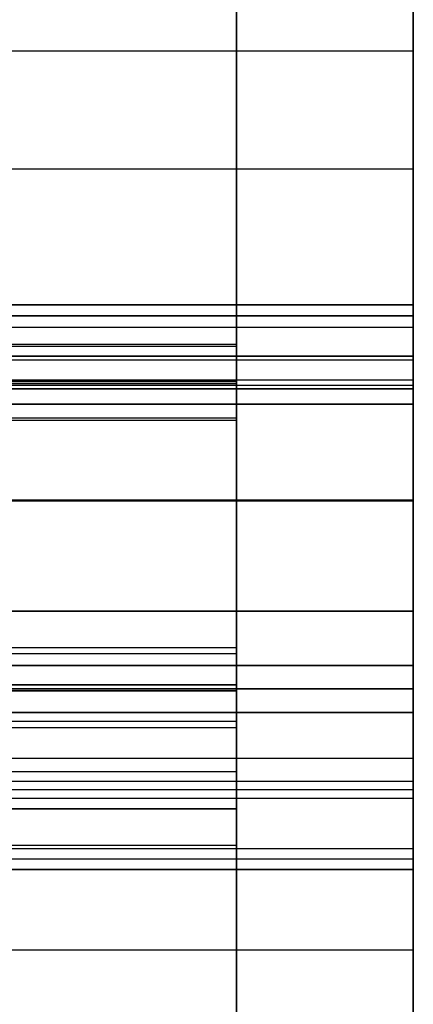
# Model space of a CAD drawing. Units: millimetres. Extents: x -111 to 198, y -47 to 160.
# Drawn here: x -26 to -21, y 133 to 147 of the extents above; entities that cross this region are included whole.
import ezdxf

# ---------------------------------------------------------------- set-up
doc = ezdxf.new("R2010")
doc.units = ezdxf.units.MM
doc.header["$MEASUREMENT"] = 0
doc.layers.add('Default', color=7, linetype='Continuous', true_color=0x000000)

msp = doc.modelspace()

# ---------------------------------------------------------------- linework, layer by layer
at = {"layer": 'Default'}
for p, q in [((-21, 146.1, 52.3), (-26.7, 146.1, 52.3)), ((-21, 146.1, 78.3), (-26.7, 146.1, 78.3)), ((-21, 144.5, 78.3), (-26.7, 144.5, 78.3)), ((-21, 142.659, 46.81), (-36.7, 142.659, 46.81)), ((-36.7, 142.659, 83.79), (-21, 142.659, 83.79)), ((-21, 142.659, 72.81), (-36.7, 142.659, 72.81)), ((-26.7, 142.659, 57.79), (-21, 142.659, 57.79)), ((-36.7, 142.506, 47.125), (-21, 142.506, 47.125)), ((-21, 142.506, 83.475), (-36.7, 142.506, 83.475)), ((-36.7, 142.506, 73.125), (-21, 142.506, 73.125)), ((-21, 142.506, 57.475), (-26.7, 142.506, 57.475)), ((-23.4, 142.12, -74.25), (-36.6, 142.12, -74.25)), ((-23.4, 142.09, -82.75), (-36.6, 142.09, -82.75)), ((-21, 141.907, 56.238), (-36.7, 141.907, 56.238)), ((-21, 141.635, 48.925), (-36.7, 141.635, 48.925)), ((-21, 141.635, 81.675), (-36.7, 141.635, 81.675)), ((-23.4, 141.62, -73.75), (-36.6, 141.62, -73.75)), ((-36.6, 141.62, -74.75), (-23.4, 141.62, -74.75)), ((-36.7, 141.567, 75.742), (-21, 141.567, 75.742)), ((-36.7, 141.516, 61.07), (-21, 141.516, 61.07)), ((-21, 141.516, 68.965), (-36.7, 141.516, 68.965)), ((-23.4, 141.59, -82.25), (-36.6, 141.59, -82.25)), ((-36.6, 141.59, -83.25), (-23.4, 141.59, -83.25)), ((-21, 141.308, 55), (-36.7, 141.308, 55)), ((-21, 141.308, 81), (-36.7, 141.308, 81)), ((-23.4, 141.12, -74.25), (-36.6, 141.12, -74.25)), ((-23.4, 141.09, -82.75), (-36.6, 141.09, -82.75)), ((-36.9, 140, -70.25), (-23.4, 140, -70.25)), ((-23.4, 140, -86.75), (-36.9, 140, -86.75)), ((-23.4, 140, -47.5), (-36.9, 140, -47.5)), ((-36.9, 140, -61.5), (-23.4, 140, -61.5)), ((-36.9, 140, -45.25), (-23.4, 140, -45.25)), ((-23.4, 140, -63.75), (-36.9, 140, -63.75)), ((-36.7, 140.008, 62.2), (-21, 140.008, 62.2)), ((-21, 140.008, 68.4), (-36.7, 140.008, 68.4)), ((-21, 140, 58.05), (-36.7, 140, 58.05)), ((-36.7, 140, 55.3), (-21, 140, 55.3)), ((-21, 140, 49.3), (-36.7, 140, 49.3)), ((-21, 140, 46.55), (-36.7, 140, 46.55)), ((-21, 140, 43.4), (-36.7, 140, 43.4)), ((-36.7, 140, 87.2), (-21, 140, 87.2)), ((-36.7, 140, 81.3), (-21, 140, 81.3)), ((-21, 140, 84.05), (-36.7, 140, 84.05)), ((-21, 140, 72.55), (-36.7, 140, 72.55)), ((-21, 140, 75.3), (-36.7, 140, 75.3)), ((-21, 138.5, 61.073), (-36.7, 138.5, 61.073)), ((-36.7, 138.5, 61.636), (-21, 138.5, 61.636)), ((-36.7, 138.5, 69.527), (-21, 138.5, 69.527)), ((-36.7, 138.5, 68.964), (-21, 138.5, 68.964)), ((-23.4, 138.003, -58), (-36.9, 138.003, -58)), ((-23.4, 137.92, -75), (-36.6, 137.92, -75)), ((-23.4, 137.92, -82), (-36.6, 137.92, -82)), ((-21, 137.764, 50.3), (-36.7, 137.764, 50.3)), ((-36.9, 137.503, -57.5), (-23.4, 137.503, -57.5)), ((-23.4, 137.503, -58.5), (-36.9, 137.503, -58.5)), ((-36.7, 137.446, 50.3), (-21, 137.446, 50.3)), ((-21, 137.446, 54.3), (-36.7, 137.446, 54.3)), ((-36.7, 137.446, 76.3), (-21, 137.446, 76.3)), ((-21, 137.446, 80.3), (-36.7, 137.446, 80.3)), ((-23.4, 137.42, -74.5), (-36.6, 137.42, -74.5)), ((-36.6, 137.42, -75.5), (-23.4, 137.42, -75.5)), ((-23.4, 137.42, -81.5), (-36.6, 137.42, -81.5)), ((-36.6, 137.42, -82.5), (-23.4, 137.42, -82.5)), ((-21, 137.128, 54.3), (-36.7, 137.128, 54.3)), ((-23.4, 137.003, -58), (-36.9, 137.003, -58)), ((-23.4, 136.92, -75), (-36.6, 136.92, -75)), ((-23.4, 136.92, -82), (-36.6, 136.92, -82)), ((-21, 136.5, 52.3), (-36.7, 136.5, 52.3)), ((-21, 136.5, 78.3), (-36.7, 136.5, 78.3)), ((-23.4, 136.32, -78.5), (-36.6, 136.32, -78.5)), ((-36.7, 136.194, 56.61), (-21, 136.194, 56.61)), ((-36.7, 136.194, 82.61), (-21, 136.194, 82.61)), ((-21, 136.078, 82.741), (-36.7, 136.078, 82.741)), ((-23.4, 135.82, -78), (-36.6, 135.82, -78)), ((-36.6, 135.82, -79), (-23.4, 135.82, -79)), ((-23.4, 135.32, -78.5), (-36.6, 135.32, -78.5)), ((-21, 135.138, 48.914), (-36.7, 135.138, 48.914)), ((-21, 135.138, 74.914), (-36.7, 135.138, 74.914)), ((-36.7, 134.994, 74.814), (-21, 134.994, 74.814)), ((-21, 133.9, 78.3), (-36.7, 133.9, 78.3))]:
    msp.add_line(p, q, dxfattribs=at)
at = {"layer": 'Default', "extrusion": (1, 6.20494e-31, -1.92039e-16)}
msp.add_arc((140, -54.5, -23.4), 9.25, 270, 90, dxfattribs=at)
at = {"layer": 'Default', "extrusion": (1, -6.76281e-16, -2.6573e-16)}
msp.add_arc((140, 52.3, -21), 8.9, 99.7029, 340.301, dxfattribs=at)
at = {"layer": 'Default', "extrusion": (1, 7.77571e-16, 3.09213e-16)}
msp.add_arc((140, 52.3, -21), 8.9, 19.699, 80.1951, dxfattribs=at)
at = {"layer": 'Default', "extrusion": (1, 0, 0)}
for centre, radius, start, end in [((140, 78.3, -21), 8.9, 19.699, 90), ((140, 78.3, -21), 8.9, 279.8049, 340.301), ((140, -78.5, -23.4), 8.25, 270, 90), ((140, -54.5, -23.4), 7, 270, 90), ((140, 78.3, -21), 4.5, 301.4889, 64.1581), ((141.62, -74.25, -23.4), 0.5, 270, 90), ((141.59, -82.75, -23.4), 0.5, 270, 90), ((141.62, -74.25, -23.4), 0.5, 90, 270), ((141.59, -82.75, -23.4), 0.5, 90, 270), ((140, 52.3, -21), 3, 221.8103, 295.8419), ((140, -78.5, -23.4), 8.25, 90, 270), ((140, -54.5, -23.4), 7, 90, 270), ((140, -54.5, -23.4), 9.25, 90, 270), ((140, 52.3, -21), 5.75, 90, 131.4446), ((140, 78.3, -21), 8.9, 90, 260.2971), ((137.503, -58, -23.4), 0.5, 270, 90), ((137.42, -75, -23.4), 0.5, 270, 90), ((137.42, -82, -23.4), 0.5, 270, 90), ((137.503, -58, -23.4), 0.5, 90, 270), ((137.42, -75, -23.4), 0.5, 90, 270), ((137.42, -82, -23.4), 0.5, 90, 270), ((140, 78.3, -21), 3.5, 145.1501, 214.8499), ((135.82, -78.5, -23.4), 0.5, 270, 90), ((135.82, -78.5, -23.4), 0.5, 90, 270)]:
    msp.add_arc(centre, radius, start, end, dxfattribs=at)
at = {"layer": 'Default', "extrusion": (1, -1.38791e-15, 3.23562e-16)}
msp.add_arc((140, 52.3, -21), 6.1, 295.8419, 64.1581, dxfattribs=at)
at = {"layer": 'Default', "extrusion": (1, -6.48774e-16, 0)}
msp.add_arc((140, 78.3, -21), 6.1, 295.8419, 64.1581, dxfattribs=at)
at = {"layer": 'Default', "extrusion": (1, -3.22786e-15, -1.40699e-14)}
msp.add_arc((140, 52.3, -21), 5.75, 64.1581, 90, dxfattribs=at)
at = {"layer": 'Default', "extrusion": (1, -5.99579e-16, -4.12491e-16)}
msp.add_arc((140, 52.3, -21), 5.75, 214.8499, 295.8419, dxfattribs=at)
at = {"layer": 'Default', "extrusion": (1, -3.03208e-15, -1.32165e-14)}
msp.add_arc((140, 78.3, -21), 5.75, 64.1581, 90, dxfattribs=at)
at = {"layer": 'Default', "extrusion": (1, 1.9998e-16, 7.64777e-16)}
msp.add_arc((140, 78.3, -21), 5.75, 214.8499, 295.8419, dxfattribs=at)
at = {"layer": 'Default', "extrusion": (1, 1.62121e-16, 1.1045e-15)}
msp.add_arc((140, 78.3, -21), 3, 221.8103, 301.4889, dxfattribs=at)
at = {"layer": 'Default', "extrusion": (1, -5.66537e-15, -2.46948e-14)}
msp.add_arc((140, 52.3, -21), 3, 64.1581, 90, dxfattribs=at)
at = {"layer": 'Default', "extrusion": (1, -6.18673e-15, -2.69673e-14)}
msp.add_arc((140, 78.3, -21), 3, 64.1581, 90, dxfattribs=at)
at = {"layer": 'Default', "extrusion": (1, 1.62587e-15, -3.63555e-15)}
for centre in [(140, 52.3, -21), (140, 78.3, -21)]:
    msp.add_arc(centre, 3, 90, 138.1897, dxfattribs=at)
at = {"layer": 'Default', "extrusion": (1, -4.04652e-16, 1.06962e-15)}
msp.add_arc((140, 78.3, -21), 5.75, 90, 131.4446, dxfattribs=at)
at = {"layer": 'Default', "extrusion": (1, 8.57183e-15, 8.88178e-16)}
msp.add_arc((140, 52.3, -21), 3.5, 145.1501, 214.8499, dxfattribs=at)
at = {"layer": 'Default', "extrusion": (1, 2.41382e-15, -2.90085e-16)}
msp.add_arc((140, 78.3, -21), 6.1, 131.4446, 214.8499, dxfattribs=at)
at = {"layer": 'Default'}
for points, knots in [([(-26.23, 158.256, -96.515), (-26.492, 155.21, -96.542), (-26.912, 150.297, -96.585), (-28.034, 136.732, -96.703), (-28.735, 128.081, -96.779), (-30.369, 107.037, -96.962), (-31.303, 94.644, -97.07), (-33.359, 66.113, -97.319), (-34.481, 49.976, -97.46), (-35.679, 31.965, -97.617)], [0, 0, 0, 0, 0.25, 0.25, 0.5, 0.5, 0.75, 0.75, 1, 1, 1, 1]), ([(-35.679, 31.965, 97.617), (-34.979, 42.492, 97.525), (-34.262, 53.018, 97.434), (-33.158, 68.806, 97.296), (-32.785, 74.068, 97.25), (-32.028, 84.591, 97.158), (-31.644, 89.852, 97.112), (-30.864, 100.374, 97.02), (-30.468, 105.634, 96.974), (-29.663, 116.154, 96.883), (-29.253, 121.413, 96.837), (-28.002, 137.189, 96.699), (-27.136, 147.704, 96.607), (-26.231, 158.216, 96.516)], [0, 0, 0, 0, 0.25, 0.25, 0.375, 0.375, 0.5, 0.5, 0.625, 0.625, 0.75, 0.75, 1, 1, 1, 1])]:
    msp.add_open_spline(points, degree=3, knots=knots, dxfattribs=at)
for points, degree in [([(-25.834, 157.704, -94.22), (-28.845, 122.158, -94.53), (-31.933, 80.238, -94.896), (-35.099, 31.945, -95.317)], 3), ([(-35.099, 31.945, 95.317), (-31.933, 80.238, 94.896), (-28.845, 122.158, 94.53), (-25.834, 157.704, 94.22)], 3), ([(-21, 142.351, 74.463), (-23.85, 142.351, 74.463), (-26.7, 142.351, 74.463)], 2), ([(-21, 141.567, 75.742), (-21, 141.959, 75.102), (-21, 142.351, 74.463)], 2), ([(-21, 141.962, 48.25), (-28.85, 141.962, 48.25), (-36.7, 141.962, 48.25)], 2), ([(-36.7, 141.962, 82.35), (-28.85, 141.962, 82.35), (-21, 141.962, 82.35)], 2), ([(-26.7, 141.962, 56.35), (-23.85, 141.962, 56.35), (-21, 141.962, 56.35)], 2), ([(-21, 141.308, 49.6), (-21, 141.635, 48.925), (-21, 141.962, 48.25)], 2), ([(-21, 141.962, 56.35), (-21, 141.635, 55.675), (-21, 141.308, 55)], 2), ([(-21, 141.962, 82.35), (-21, 141.635, 81.675), (-21, 141.308, 81)], 2), ([(-21, 141.516, 62.2), (-28.85, 141.516, 62.2), (-36.7, 141.516, 62.2)], 2), ([(-36.7, 141.516, 68.4), (-28.85, 141.516, 68.4), (-21, 141.516, 68.4)], 2), ([(-36.7, 141.516, 69.53), (-28.85, 141.516, 69.53), (-21, 141.516, 69.53)], 2), ([(-21, 138.5, 62.2), (-21, 140.008, 62.2), (-21, 141.516, 62.2)], 2), ([(-21, 141.516, 68.4), (-21, 140.008, 68.4), (-21, 138.5, 68.4)], 2), ([(-21, 141.516, 69.53), (-21, 141.516, 68.965), (-21, 141.516, 68.4)], 2), ([(-36.7, 141.308, 49.6), (-28.85, 141.308, 49.6), (-21, 141.308, 49.6)], 2), ([(-21, 138.5, 62.2), (-28.85, 138.5, 62.2), (-36.7, 138.5, 62.2)], 2), ([(-36.7, 138.5, 68.4), (-28.85, 138.5, 68.4), (-21, 138.5, 68.4)], 2), ([(-21, 138.5, 61.073), (-21, 138.5, 61.636), (-21, 138.5, 62.2)], 2), ([(-21, 138.5, 68.4), (-21, 138.5, 68.964), (-21, 138.5, 69.527)], 2), ([(-36.7, 137.764, 54.3), (-28.85, 137.764, 54.3), (-21, 137.764, 54.3)], 2), ([(-21, 137.764, 76.3), (-28.85, 137.764, 76.3), (-36.7, 137.764, 76.3)], 2), ([(-36.7, 137.764, 80.3), (-28.85, 137.764, 80.3), (-21, 137.764, 80.3)], 2), ([(-21, 137.128, 50.3), (-21, 137.446, 50.3), (-21, 137.764, 50.3)], 2), ([(-21, 137.764, 54.3), (-21, 137.446, 54.3), (-21, 137.128, 54.3)], 2), ([(-21, 137.128, 76.3), (-21, 137.446, 76.3), (-21, 137.764, 76.3)], 2), ([(-21, 137.764, 80.3), (-21, 137.446, 80.3), (-21, 137.128, 80.3)], 2), ([(-36.7, 137.128, 50.3), (-28.85, 137.128, 50.3), (-21, 137.128, 50.3)], 2), ([(-36.7, 137.128, 76.3), (-28.85, 137.128, 76.3), (-21, 137.128, 76.3)], 2), ([(-21, 137.128, 80.3), (-28.85, 137.128, 80.3), (-36.7, 137.128, 80.3)], 2), ([(-21, 135.962, 82.873), (-21, 136.078, 82.741), (-21, 136.194, 82.61)], 2), ([(-36.7, 135.962, 82.873), (-28.85, 135.962, 82.873), (-21, 135.962, 82.873)], 2), ([(-36.7, 135.281, 49.014), (-28.85, 135.281, 49.014), (-21, 135.281, 49.014)], 2), ([(-36.7, 135.281, 75.014), (-28.85, 135.281, 75.014), (-21, 135.281, 75.014)], 2), ([(-21, 135.281, 49.014), (-21, 135.138, 48.914), (-21, 134.994, 48.814)], 2), ([(-21, 135.281, 75.014), (-21, 135.138, 74.914), (-21, 134.994, 74.814)], 2), ([(-21, 134.994, 48.814), (-28.85, 134.994, 48.814), (-36.7, 134.994, 48.814)], 2)]:
    msp.add_open_spline(points, degree=degree, dxfattribs=at)

doc.saveas('drawing.dxf')
